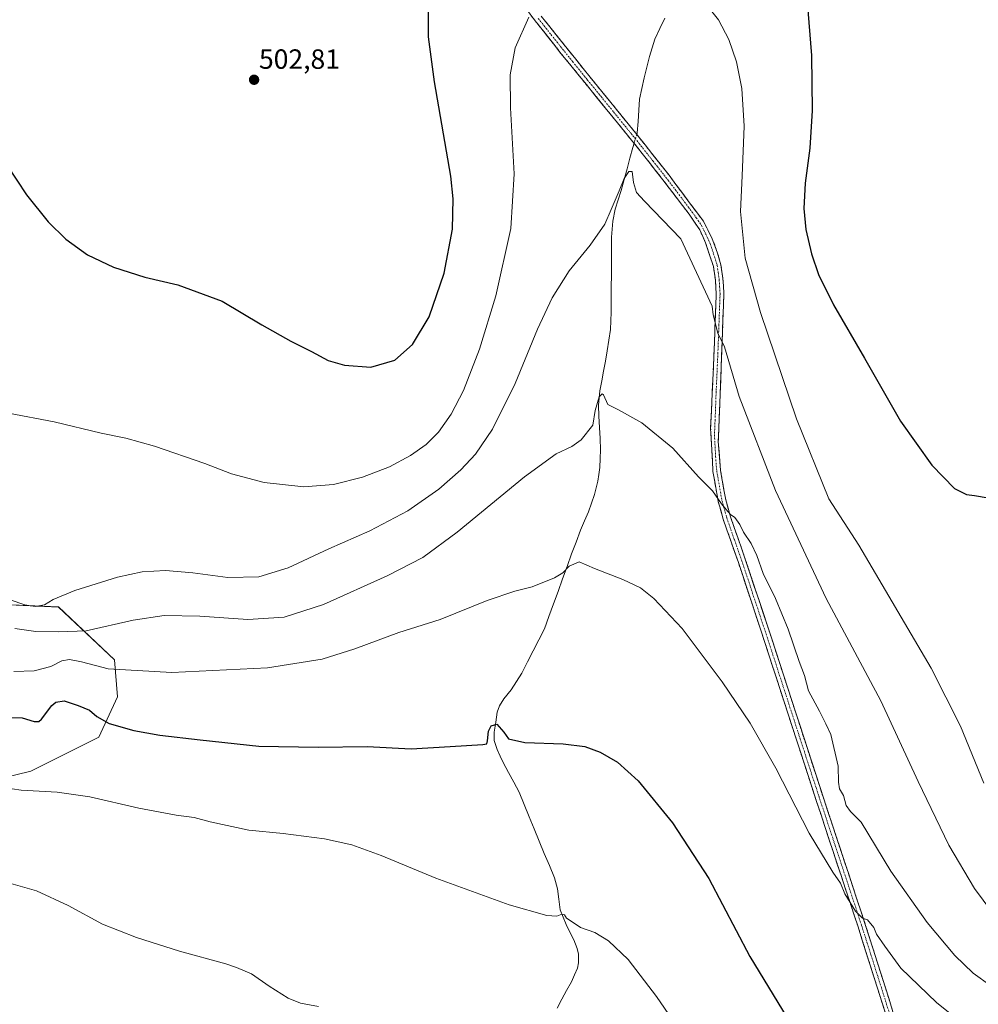
# Model space of a CAD drawing. Units: metres. Extents: x 631222 to 634693, y 4734307 to 4736686.
# Drawn here: x 633172 to 633517, y 4734654 to 4735009 of the extents above; entities that cross this region are included whole.
import ezdxf
from ezdxf.enums import TextEntityAlignment as Align

# ---------------------------------------------------------------- set-up
doc = ezdxf.new("R2010")
doc.units = ezdxf.units.M
doc.header["$MEASUREMENT"] = 0
doc.linetypes.add('TRAZO_Y_PUNTO', pattern=[1, 0.5, -0.25, 0, -0.25])
doc.linetypes.add('TRAZOSX2', pattern=[1.5, 1, -0.5])
for name, color, linetype, lineweight in [('Camino', 19, 'TRAZOSX2', 0), ('Camino Cxs', 19, 'Continuous', 0), ('Camino eje', 19, 'TRAZO_Y_PUNTO', 0), ('Carátula', 7, 'Continuous', 5), ('Corriente natural lineal', 142, 'Continuous', 13), ('Corriente natural lineal oculto', 19, 'TRAZO_Y_PUNTO', 13), ('Cultivos herbáceos CxS', 92, 'Continuous', 0), ('Curva de nivel maestra', 36, 'Continuous', 30), ('Curva de nivel normal', 36, 'Continuous', 0), ('Matorral CxS', 135, 'Continuous', 0), ('Punto de cota en terreno', 7, 'Continuous', 0), ('Rótulo de punto de cota en terreno', 19, 'Continuous', 0)]:
    doc.layers.add(name, color=color, linetype=linetype, lineweight=lineweight)
doc.styles.add('Arial', font='txt', dxfattribs={"height": 0.2})

# ---------------------------------------------------------------- blocks, each defined once
blk = doc.blocks.new('*U151')
at = {"layer": 'Cultivos herbáceos CxS', "color": 92, "linetype": 'Continuous', "lineweight": 0}
blk.add_polyline3d([(633130.1643, 4734726.8247, 465.6654), (633175.8867, 4734737.9829, 470.5656), (633200.4211, 4734750.2565, 473.2648), (633207.1123, 4734764.7623, 476.8258), (633205.9977, 4734778.1531, 480.1845), (633185.9249, 4734797.1225, 487.9936), (633160.2761, 4734798.2389, 486.5153)], dxfattribs=at)
blk = doc.blocks.new('*U197')
at = {"layer": 'Curva de nivel normal', "color": 36, "linetype": 'Continuous', "lineweight": 0}
blk.add_polyline3d([(633512.61, 4734646.24, 480), (633502.06, 4734654.72, 480), (633489.32, 4734667.1, 480), (633483.45, 4734675.01, 480), (633480.54, 4734679.33, 480), (633479.55, 4734681.66, 480), (633477.27, 4734684.47, 480), (633475.43, 4734685.09, 480), (633472.93, 4734687.59, 480), (633469.13, 4734693.82, 480), (633467.52, 4734697.65, 480), (633464.75, 4734701.63, 480), (633456.26, 4734715.72, 480), (633444.24, 4734739.12, 480), (633435.04, 4734755.25, 480), (633424.96, 4734770.18, 480), (633410.49, 4734789.37, 480), (633400.31, 4734800.18, 480), (633395.44, 4734803.99, 480), (633389.16, 4734806.98, 480), (633378.93, 4734811.02, 480), (633373.42, 4734813.41, 480), (633369.75, 4734811.87, 480), (633367.53, 4734809.46, 480), (633364.51, 4734807.65, 480), (633356.44, 4734804.33, 480), (633350.22, 4734802.77, 480), (633340.32, 4734799.42, 480), (633323.35, 4734792.62, 480), (633308.48, 4734787.98, 480), (633292.65, 4734782.05, 480), (633280.84, 4734778.31, 480), (633261.21, 4734775.27, 480), (633226.75, 4734773.49, 480), (633203.79, 4734774.8, 480), (633194.22, 4734777.37, 480), (633189.79, 4734778.2, 480), (633187.09, 4734777.7, 480), (633183.09, 4734775.74, 480), (633177.09, 4734774.18, 480), (633169.75, 4734773.91, 480)], dxfattribs=at)
blk = doc.blocks.new('*U202')
at = {"layer": 'Curva de nivel normal', "color": 36, "linetype": 'Continuous', "lineweight": 0}
blk.add_polyline3d([(633168.5, 4734799.76, 490), (633173.74, 4734797.94, 490), (633177.43, 4734797.31, 490), (633180.82, 4734797.89, 490), (633184.02, 4734799.78, 490), (633191.75, 4734803.04, 490), (633207.12, 4734807.82, 490), (633216.01, 4734809.74, 490), (633224.38, 4734810.26, 490), (633234.29, 4734809.45, 490), (633246.93, 4734807.76, 490), (633258.05, 4734808.04, 490), (633268.58, 4734811.24, 490), (633283.21, 4734818.01, 490), (633298.03, 4734824.57, 490), (633311.72, 4734831.76, 490), (633322.88, 4734839.52, 490), (633330.83, 4734846.49, 490), (633336.11, 4734852.19, 490), (633342.19, 4734861.13, 490), (633350.39, 4734877.61, 490), (633358.39, 4734897.22, 490), (633363.71, 4734908.42, 490), (633369.83, 4734918.14, 490), (633377.38, 4734927.41, 490), (633382.62, 4734934.97, 490), (633384.94, 4734940.31, 490), (633387.87, 4734946.97, 490), (633389.56, 4734951.43, 490), (633391.29, 4734953.98, 490), (633392.45, 4734953.89, 490), (633392.97, 4734949.94, 490), (633394.09, 4734946.41, 490), (633396.88, 4734943.26, 490), (633410.06, 4734929.64, 490), (633421.27, 4734905.48, 490), (633421.64, 4734902.31, 490), (633423.4, 4734895.77, 490), (633425.76, 4734890.85, 490), (633431.08, 4734872.98, 490), (633444.09, 4734839.05, 490), (633462.35, 4734800.16, 490), (633482.08, 4734763.36, 490), (633495.46, 4734734.31, 490), (633506.53, 4734711.31, 490), (633515.85, 4734695.76, 490), (633525.2, 4734683.19, 490)], dxfattribs=at)
blk = doc.blocks.new('*U206')
at = {"layer": 'Curva de nivel normal', "color": 36, "linetype": 'Continuous', "lineweight": 0}
blk.add_polyline3d([(633279.47, 4734653.31, 465), (633273.01, 4734654.46, 465), (633268.57, 4734656.27, 465), (633261.75, 4734660.56, 465), (633255.42, 4734665.06, 465), (633249.94, 4734667.26, 465), (633246.12, 4734668.62, 465), (633229.42, 4734673.14, 465), (633213.98, 4734678.1, 465), (633201.72, 4734682.92, 465), (633189.41, 4734689.64, 465), (633177.98, 4734694.92, 465), (633168.7, 4734697.58, 465)], dxfattribs=at)
blk = doc.blocks.new('*U215')
at = {"layer": 'Curva de nivel normal', "color": 36, "linetype": 'Continuous', "lineweight": 0}
blk.add_polyline3d([(633521.66, 4734660.71, 485), (633515.32, 4734665.26, 485), (633508.76, 4734671.64, 485), (633498.74, 4734683.54, 485), (633485.68, 4734701.94, 485), (633475, 4734719.64, 485), (633471.12, 4734723.53, 485), (633469.59, 4734725.62, 485), (633468.64, 4734729.24, 485), (633467.2, 4734731.64, 485), (633466.84, 4734734, 485), (633466.74, 4734739.75, 485), (633464.02, 4734751.23, 485), (633462.2, 4734755.07, 485), (633460.02, 4734759.56, 485), (633456.02, 4734766.9, 485), (633454.54, 4734772.45, 485), (633452.69, 4734777.52, 485), (633448.72, 4734789.11, 485), (633444.12, 4734800.18, 485), (633439.62, 4734809.18, 485), (633437.38, 4734815.62, 485), (633435.32, 4734819.94, 485), (633432.63, 4734824.01, 485), (633431.22, 4734826.8, 485), (633429.51, 4734829.29, 485), (633427.91, 4734830.47, 485), (633426.41, 4734832.28, 485), (633424.71, 4734834.22, 485), (633421.38, 4734838.91, 485), (633416.43, 4734844.02, 485), (633407.1, 4734854.29, 485), (633395.95, 4734863.46, 485), (633387.52, 4734868.12, 485), (633383.76, 4734870.06, 485), (633382.21, 4734873.48, 485), (633381.73, 4734873.88, 485), (633380.64, 4734872.78, 485), (633379.16, 4734867.86, 485), (633378.31, 4734862.64, 485), (633374.09, 4734857.3, 485), (633370.75, 4734854.9, 485), (633365.18, 4734852.27, 485), (633353.77, 4734843.94, 485), (633329.51, 4734824.03, 485), (633317.09, 4734815, 485), (633304.22, 4734808.33, 485), (633281.27, 4734798.05, 485), (633267.22, 4734793.45, 485), (633254.09, 4734792.6, 485), (633236.75, 4734793.8, 485), (633224, 4734794.08, 485), (633212.74, 4734792.36, 485), (633195.8, 4734788.5, 485), (633186, 4734788.17, 485), (633177.76, 4734788.32, 485), (633170.19, 4734789.41, 485)], dxfattribs=at)
blk = doc.blocks.new('*U217')
at = {"layer": 'Curva de nivel maestra', "color": 36, "linetype": 'Continuous', "lineweight": 30}
for points in [[(633167.41, 4734956.14, 500), (633174.36, 4734945.53, 500), (633182.18, 4734935.87, 500), (633188.57, 4734929.53, 500), (633196.29, 4734923.94, 500), (633205.71, 4734919.48, 500), (633216.97, 4734915.86, 500), (633228.86, 4734913.14, 500), (633244.86, 4734907.29, 500), (633259.16, 4734898.77, 500), (633269.6, 4734892.82, 500), (633276.96, 4734889.18, 500), (633282.99, 4734885.88, 500), (633288.95, 4734884.17, 500), (633298.32, 4734883.52, 500), (633306.96, 4734885.99, 500), (633313.42, 4734891.65, 500), (633319.4, 4734901.66, 500), (633324.82, 4734917.35, 500), (633327.84, 4734933.16, 500), (633328.06, 4734944.04, 500), (633327.15, 4734952.23, 500), (633321.31, 4734986.2, 500), (633319.2, 4735002.42, 500), (633319.11, 4735016.48, 500)], [(633455.55, 4735015.09, 500), (633457.14, 4734995.68, 500), (633457.31, 4734975.85, 500), (633456.43, 4734962.31, 500), (633454.84, 4734949.72, 500), (633454.33, 4734940.67, 500), (633455, 4734933.1, 500), (633457.03, 4734924.27, 500), (633459.63, 4734916.84, 500), (633465.05, 4734905.94, 500), (633476.19, 4734886.74, 500), (633489.11, 4734863.98, 500), (633500.44, 4734848.25, 500), (633508.64, 4734839.8, 500), (633512.92, 4734837.62, 500), (633515.78, 4734837.32, 500), (633520.67, 4734836.47, 500)]]:
    blk.add_polyline3d(points, dxfattribs=at)
blk = doc.blocks.new('5PATER')
at = {"layer": 'Carátula', "linetype": 'Continuous', "lineweight": 5}
h = blk.add_hatch(color=250, dxfattribs=at)
edge = h.paths.add_edge_path()
edge.add_ellipse((0, 0.01), major_axis=(-1.33, -1.34), ratio=0.999422, start_angle=0, end_angle=360)

msp = doc.modelspace()

# ---------------------------------------------------------------- linework, layer by layer
at = {"layer": 'Camino', "color": 19, "linetype": 'TRAZOSX2', "lineweight": 0}
for points in [[(633483.83, 4734650.46), (633473.84, 4734681.99), (633457.41, 4734731.64), (633440.17, 4734784.71), (633430.74, 4734813.15), (633425.26, 4734828.79), (633423.49, 4734835.14), (633421.58, 4734845.96), (633420.77, 4734861.57), (633421.96, 4734887.75), (633422.77, 4734909.8), (633422.47, 4734914.78), (633421.77, 4734919.73), (633418.95, 4734928.25), (633416.82, 4734932.91), (633413.04, 4734938.55), (633403.59, 4734950.93), (633394.31, 4734962.72), (633366.86, 4734996.49), (633357.57, 4735008.21), (633325.59, 4735050.19)], [(633359.75, 4735009.9), (633375.29, 4734990.45), (633394.23, 4734967.22), (633405.77, 4734952.62), (633418.14, 4734936.06), (633421.34, 4734929.73), (633423.28, 4734924.57), (633424.47, 4734920.36), (633425.19, 4734915.42), (633425.54, 4734910.07), (633424.72, 4734887.63), (633423.52, 4734856.6), (633424.33, 4734846.28), (633426.18, 4734835.75), (633427.9, 4734829.62), (633433.35, 4734814.04), (633442.78, 4734785.61), (633460.03, 4734732.5), (633476.46, 4734682.84), (633486.43, 4734651.4)]]:
    msp.add_lwpolyline(points, dxfattribs=at)
at = {"layer": 'Camino Cxs', "color": 19, "linetype": 'Continuous', "lineweight": 0}
for points in [[(633483.83, 4734650.46, 477.83), (633482.4, 4734654.96, 477.99), (633480.98, 4734659.47, 478.32), (633479.55, 4734663.97, 478.53), (633478.12, 4734668.48, 478.74), (633476.69, 4734672.98, 478.85), (633475.27, 4734677.49, 479.31), (633473.84, 4734681.99, 479.43), (633472.35, 4734686.5, 479.65), (633470.85, 4734691.02, 479.96), (633469.36, 4734695.53, 480.13), (633467.87, 4734700.04, 480.17), (633466.37, 4734704.56, 480.36), (633464.88, 4734709.07, 480.67), (633463.38, 4734713.59, 480.65), (633461.89, 4734718.1, 480.79), (633460.4, 4734722.61, 480.95), (633458.9, 4734727.13, 481), (633457.41, 4734731.64, 481.02), (633455.97, 4734736.06, 481.18), (633454.54, 4734740.49, 481.28), (633453.1, 4734744.91, 481.33), (633451.66, 4734749.33, 481.46), (633450.23, 4734753.75, 481.52), (633448.79, 4734758.18, 481.59), (633447.35, 4734762.6, 481.66), (633445.92, 4734767.02, 481.8), (633444.48, 4734771.44, 481.91), (633443.04, 4734775.87, 481.97), (633441.61, 4734780.29, 482.11), (633440.17, 4734784.71, 482.33), (633438.6, 4734789.45, 482.46), (633437.03, 4734794.19, 482.6), (633435.46, 4734798.93, 482.85), (633433.88, 4734803.67, 483.11), (633432.31, 4734808.41, 483.2), (633430.74, 4734813.15, 483.6), (633429.37, 4734817.06, 483.84), (633428, 4734820.97, 483.97), (633426.63, 4734824.88, 484.13), (633425.26, 4734828.79, 484.35), (633424.38, 4734831.97, 484.63), (633423.49, 4734835.14, 484.82), (633422.85, 4734838.75, 485.03), (633422.22, 4734842.35, 485.27), (633421.58, 4734845.96, 485.75), (633421.38, 4734849.86, 486.29), (633421.18, 4734853.77, 486.54), (633420.97, 4734857.67, 486.81), (633420.77, 4734861.57, 487.07), (633420.97, 4734865.93, 487.44), (633421.17, 4734870.3, 487.83), (633421.37, 4734874.66, 488.21), (633421.56, 4734879.02, 488.56), (633421.76, 4734883.39, 488.96), (633421.96, 4734887.75, 489.26), (633422.12, 4734892.16, 489.58), (633422.28, 4734896.57, 489.75), (633422.45, 4734900.98, 489.95), (633422.61, 4734905.39, 490.3), (633422.77, 4734909.8, 490.72), (633422.47, 4734914.78, 490.93), (633421.77, 4734919.73, 491.05), (633420.36, 4734923.99, 491.14), (633418.95, 4734928.25, 491.06), (633417.89, 4734930.58, 490.94), (633416.82, 4734932.91, 490.88), (633414.93, 4734935.73, 490.88), (633413.04, 4734938.55, 490.79), (633410.68, 4734941.65, 490.79), (633408.32, 4734944.74, 490.75), (633405.95, 4734947.84, 490.7), (633403.59, 4734950.93, 490.63), (633401.27, 4734953.88, 490.58), (633398.95, 4734956.83, 490.56), (633396.63, 4734959.77, 490.62), (633394.31, 4734962.72, 491.2), (633391.26, 4734966.47, 491.63), (633388.21, 4734970.22, 491.94), (633385.16, 4734973.98, 492.17), (633382.11, 4734977.73, 492.33), (633379.06, 4734981.48, 492.61), (633376.01, 4734985.23, 492.89), (633372.96, 4734988.99, 493.18), (633369.91, 4734992.74, 493.47), (633366.86, 4734996.49, 493.71), (633363.76, 4735000.4, 494.04), (633360.67, 4735004.3, 494.34), (633357.57, 4735008.21, 494.73), (633354.66, 4735012.03, 495.09)], [(633359.75, 4735009.9, 494.73), (633362.86, 4735006.01, 494.38), (633365.97, 4735002.12, 494.08), (633369.07, 4734998.23, 493.76), (633372.18, 4734994.34, 493.5), (633375.29, 4734990.45, 493.23), (633378.45, 4734986.58, 492.94), (633381.6, 4734982.71, 492.67), (633384.76, 4734978.84, 492.45), (633387.92, 4734974.96, 492.2), (633391.07, 4734971.09, 491.97), (633394.23, 4734967.22, 491.47), (633397.12, 4734963.57, 491.3), (633400, 4734959.92, 490.87), (633402.89, 4734956.27, 490.82), (633405.77, 4734952.62, 490.81), (633408.24, 4734949.31, 490.89), (633410.72, 4734946, 490.98), (633413.19, 4734942.68, 491.14), (633415.67, 4734939.37, 491.26), (633418.14, 4734936.06, 491.37), (633419.74, 4734932.9, 491.44), (633421.34, 4734929.73, 491.68), (633422.31, 4734927.15, 491.71), (633423.28, 4734924.57, 491.67), (633424.47, 4734920.36, 491.45), (633425.19, 4734915.42, 491.21), (633425.37, 4734912.75, 491.09), (633425.54, 4734910.07, 490.96), (633425.38, 4734905.58, 490.66), (633425.21, 4734901.09, 490.35), (633425.05, 4734896.61, 490.12), (633424.88, 4734892.12, 489.89), (633424.72, 4734887.63, 489.57), (633424.55, 4734883.2, 489.21), (633424.38, 4734878.76, 488.8), (633424.21, 4734874.33, 488.5), (633424.03, 4734869.9, 488.18), (633423.86, 4734865.47, 487.84), (633423.69, 4734861.03, 487.52), (633423.52, 4734856.6, 487.16), (633423.79, 4734853.16, 486.88), (633424.06, 4734849.72, 486.66), (633424.33, 4734846.28, 486.21), (633424.95, 4734842.77, 485.75), (633425.56, 4734839.26, 485.55), (633426.18, 4734835.75, 485.3), (633427.04, 4734832.69, 485.16), (633427.9, 4734829.62, 484.84), (633429.26, 4734825.73, 484.5), (633430.63, 4734821.83, 484.29), (633431.99, 4734817.94, 484.22), (633433.35, 4734814.04, 483.9), (633434.92, 4734809.3, 483.53), (633436.49, 4734804.56, 483.41), (633438.07, 4734799.83, 483.11), (633439.64, 4734795.09, 482.8), (633441.21, 4734790.35, 482.7), (633442.78, 4734785.61, 482.62), (633444.22, 4734781.18, 482.36), (633445.66, 4734776.76, 482.23), (633447.09, 4734772.33, 482.23), (633448.53, 4734767.91, 482.06), (633449.97, 4734763.48, 481.89), (633451.41, 4734759.06, 481.93), (633452.84, 4734754.63, 482.01), (633454.28, 4734750.2, 481.9), (633455.72, 4734745.78, 481.72), (633457.16, 4734741.35, 481.69), (633458.59, 4734736.93, 481.61), (633460.03, 4734732.5, 481.43), (633461.52, 4734727.99, 481.37), (633463.02, 4734723.47, 481.48), (633464.51, 4734718.96, 481.29), (633466, 4734714.44, 481.12), (633467.5, 4734709.93, 481.24), (633468.99, 4734705.41, 480.78), (633470.49, 4734700.9, 480.51), (633471.98, 4734696.38, 480.56), (633473.47, 4734691.87, 480.24), (633474.97, 4734687.35, 479.99), (633476.46, 4734682.84, 479.84), (633477.88, 4734678.35, 479.71), (633479.31, 4734673.86, 479.19), (633480.73, 4734669.37, 479.05), (633482.16, 4734664.87, 478.87), (633483.58, 4734660.38, 478.57), (633485.01, 4734655.89, 478.31), (633486.43, 4734651.4, 478.18)]]:
    msp.add_polyline3d(points, dxfattribs=at)
at = {"layer": 'Camino eje', "color": 19, "linetype": 'TRAZO_Y_PUNTO', "lineweight": 0}
msp.add_lwpolyline([(633358.66, 4735009.06), (633363.31, 4735003.2), (633371.08, 4734993.47), (633376.35, 4734986.98), (633385.82, 4734975.37), (633394.27, 4734964.97), (633400.04, 4734957.67), (633404.68, 4734951.78), (633409.41, 4734945.59), (633415.59, 4734937.31), (633417.48, 4734934.49), (633419.08, 4734931.32), (633420.15, 4734928.99), (633421.12, 4734926.41), (633422.53, 4734922.15), (633423.12, 4734920.05), (633423.48, 4734917.58), (633423.83, 4734915.1), (633424.01, 4734912.43), (633424.16, 4734909.94), (633423.75, 4734898.72), (633423.34, 4734887.69), (633422.75, 4734874.6), (633422.15, 4734859.09), (633422.55, 4734851.28), (633422.96, 4734846.12), (633423.91, 4734840.71), (633424.84, 4734835.45), (633425.72, 4734832.27), (633426.58, 4734829.21), (633429.32, 4734821.39), (633432.05, 4734813.6), (633441.48, 4734785.16), (633458.72, 4734732.07), (633475.15, 4734682.42), (633480.14, 4734666.7), (633485.13, 4734650.93)], dxfattribs=at)
at = {"layer": 'Corriente natural lineal', "color": 142, "linetype": 'Continuous', "lineweight": 13}
for points in [[(633404.25, 4735009.16, 493.84), (633402.47, 4735005.39, 493.47), (633400.69, 4735001.61, 493.14), (633399.71, 4734998.46, 492.94), (633398.72, 4734995.3, 492.78), (633397.75, 4734991.52, 492.46), (633396.78, 4734987.73, 492.06), (633395.98, 4734983.87, 491.93), (633395.18, 4734980, 491.92), (633394.9, 4734975.97, 491.8), (633394.62, 4734971.95, 491.64), (633394.34, 4734967.92, 491.48), (633394.16, 4734967.31, 491.48)], [(633393.17, 4734964.12, 491.4), (633392.71, 4734962.62, 491.19), (633391.68, 4734958.75, 490.39), (633390.64, 4734954.88, 490.18), (633389.61, 4734951.01, 490.2), (633388.58, 4734947.14, 490.12), (633387.5, 4734943.73, 489.79), (633386.41, 4734940.32, 489.46), (633385.52, 4734936, 489.4), (633385.31, 4734933.13, 489.32), (633385.1, 4734930.26, 489.09), (633385.07, 4734925.77, 488.79), (633385.04, 4734921.28, 488.53), (633385.02, 4734916.79, 488.23), (633384.99, 4734912.29, 487.96), (633384.96, 4734907.8, 487.78), (633384.93, 4734903.31, 487.39), (633384.79, 4734900.16, 487.13), (633384.64, 4734897.01, 486.96), (633384.04, 4734893.21, 486.96), (633383.45, 4734889.41, 486.4), (633382.85, 4734885.61, 486.03), (633382.18, 4734882.06, 485.75), (633381.52, 4734878.52, 485.44), (633380.85, 4734874.97, 484.93), (633380.6, 4734872.41, 484.8), (633380.35, 4734869.85, 485.02), (633380.54, 4734865.82, 484.8), (633380.73, 4734861.8, 484.36), (633380.92, 4734857.77, 483.92), (633381.11, 4734853.74, 483.8), (633381.01, 4734850.55, 483.49), (633380.9, 4734847.35, 483.14), (633380.53, 4734844.87, 482.9), (633380.16, 4734842.38, 482.67), (633378.97, 4734837.61, 482.13), (633377.89, 4734834.52, 481.57), (633376.8, 4734831.43, 481.24), (633375.37, 4734828.09, 481.29), (633373.93, 4734824.74, 480.63), (633372.32, 4734820.48, 480.23), (633370.7, 4734816.22, 480.25), (633369.07, 4734811.73, 480.04), (633367.43, 4734807.23, 479.63), (633365.8, 4734802.74, 478.99), (633364.16, 4734798.24, 478.88), (633362.53, 4734793.75, 478.27), (633360.89, 4734789.25, 477.83), (633358.85, 4734785.28, 477.69), (633356.81, 4734781.3, 477.28), (633354.77, 4734777.33, 476.83), (633352.73, 4734773.35, 476.64), (633350.84, 4734770.3, 476.38), (633348.94, 4734767.25, 476.27), (633346.28, 4734764.07, 476.09), (633344.75, 4734761.57, 475.92), (633343.88, 4734759.31, 475.76), (633343.37, 4734755.7, 475.16), (633342.85, 4734752.08, 474.64), (633342.85, 4734749.04, 474.64), (633343.83, 4734745.79, 474.35), (633344.91, 4734743.44, 473.99), (633345.98, 4734741.09, 473.94), (633347.91, 4734737.54, 473.88), (633349.85, 4734733.99, 472.97), (633351.78, 4734730.44, 472.62), (633353.6, 4734726.03, 472.8), (633355.41, 4734721.62, 472.36), (633357.23, 4734717.21, 472.15), (633359.04, 4734712.8, 472.05), (633360.86, 4734708.39, 471.32), (633362.67, 4734703.98, 471.55), (633364.49, 4734699.57, 471.01), (633365.6, 4734695.64, 470.61), (633366.09, 4734691.87, 470.35), (633366.58, 4734688.1, 469.92), (633367.63, 4734685.47, 469.79), (633368.67, 4734682.83, 469.6), (633370.08, 4734680.04, 469.35), (633371.48, 4734677.25, 469.09), (633372.68, 4734674.17, 468.93), (633373.14, 4734672.08, 468.81), (633373.12, 4734668.96, 468.65), (633372.78, 4734667.08, 468.52), (633371.7, 4734664.64, 468.3), (633370.61, 4734662.19, 468.02), (633368.9, 4734659.02, 467.73), (633367.19, 4734655.86, 467.63), (633365.48, 4734652.69, 467.5)]]:
    msp.add_polyline3d(points, dxfattribs=at)
at = {"layer": 'Corriente natural lineal oculto', "color": 19, "linetype": 'TRAZO_Y_PUNTO', "lineweight": 13}
msp.add_polyline3d([(633394.16, 4734967.31, 491.48), (633393.17, 4734964.12, 491.4)], dxfattribs=at)
at = {"layer": 'Cultivos herbáceos CxS', "color": 92, "linetype": 'Continuous', "lineweight": 0}
msp.add_polyline3d([(633130.16, 4734726.82, 465.67), (633175.89, 4734737.98, 470.57), (633200.42, 4734750.26, 473.26), (633207.11, 4734764.76, 476.83), (633206, 4734778.15, 480.18), (633185.92, 4734797.12, 487.99), (633160.28, 4734798.24, 486.52)], dxfattribs=at)
at = {"layer": 'Curva de nivel maestra', "color": 36, "linetype": 'Continuous', "lineweight": 30}
msp.add_polyline3d([(633165.86, 4734757.34, 475), (633172.77, 4734757.19, 475), (633177.09, 4734755.83, 475), (633178.84, 4734755.88, 475), (633179.75, 4734756.73, 475), (633183.48, 4734761.71, 475), (633184.91, 4734762.81, 475), (633187.98, 4734763.37, 475), (633193, 4734761.66, 475), (633197.05, 4734760.01, 475), (633199.69, 4734757.64, 475), (633204.16, 4734755.18, 475), (633213.02, 4734752.69, 475), (633222.42, 4734750.98, 475), (633236.88, 4734749.32, 475), (633258.06, 4734746.95, 475), (633279.4, 4734746.62, 475), (633297.08, 4734746.94, 475), (633312.94, 4734746.06, 475), (633326.98, 4734746.84, 475), (633338.68, 4734747.57, 475), (633340.12, 4734747.81, 475), (633340.37, 4734748.92, 475), (633340.74, 4734752.39, 475), (633341.67, 4734754.29, 475), (633343.76, 4734754.87, 475), (633346.3, 4734751.99, 475), (633347.97, 4734749.67, 475), (633353.81, 4734748.33, 475), (633367.64, 4734747.85, 475), (633375.39, 4734746.93, 475), (633381.03, 4734744.82, 475), (633387.19, 4734741.22, 475), (633394.69, 4734734.52, 475), (633406.97, 4734719.34, 475), (633420.06, 4734699.31, 475), (633434.88, 4734671.32, 475), (633448.37, 4734649.19, 475)], dxfattribs=at)
at = {"layer": 'Curva de nivel normal', "color": 36, "linetype": 'Continuous', "lineweight": 0}
for points in [[(633418.24, 4735015.22, 495), (633423.62, 4735008.5, 495), (633427.35, 4735001.42, 495), (633430.12, 4734993.43, 495), (633432.02, 4734983.8, 495), (633432.84, 4734970.22, 495), (633432.14, 4734952.39, 495), (633431.52, 4734939.49, 495), (633433.18, 4734922.77, 495), (633438.66, 4734903.11, 495), (633451.7, 4734864.83, 495), (633463.36, 4734836.05, 495), (633474.15, 4734819.36, 495), (633500.2, 4734775.08, 495), (633510.71, 4734754.25, 495), (633519.17, 4734733.72, 495)], [(633167.85, 4734866.89, 495), (633184.34, 4734863.79, 495), (633201.27, 4734859.73, 495), (633210.13, 4734857.91, 495), (633220.46, 4734855.02, 495), (633238.53, 4734848.74, 495), (633248.18, 4734845.06, 495), (633259.97, 4734841.91, 495), (633274.29, 4734840.38, 495), (633284.98, 4734841.25, 495), (633295.4, 4734843.93, 495), (633305.05, 4734847.58, 495), (633312.69, 4734851.62, 495), (633318.27, 4734855.64, 495), (633322.72, 4734860.1, 495), (633327.28, 4734866.5, 495), (633331.77, 4734875.1, 495), (633337.55, 4734889.95, 495), (633343.43, 4734909.22, 495), (633348.81, 4734933.46, 495), (633349.98, 4734953.14, 495), (633348.63, 4734976.85, 495), (633348.58, 4734988.8, 495), (633350.4, 4734998.5, 495), (633355.24, 4735009.5, 495)], [(633162.55, 4734732.65, 470), (633172.45, 4734731.2, 470), (633185.36, 4734730.46, 470), (633197.2, 4734728.76, 470), (633214.76, 4734724.64, 470), (633228.26, 4734722.15, 470), (633234.75, 4734721.3, 470), (633240.49, 4734719.71, 470), (633254.46, 4734716.74, 470), (633266.81, 4734715.58, 470), (633281.7, 4734713.64, 470), (633291.55, 4734711.44, 470), (633302.06, 4734707.62, 470), (633321.81, 4734699.5, 470), (633348.15, 4734689.89, 470), (633361.75, 4734686, 470), (633365.42, 4734685.75, 470), (633367.22, 4734686.56, 470), (633368.15, 4734686.24, 470), (633368.86, 4734685.08, 470), (633370.52, 4734684.05, 470), (633373.89, 4734681.76, 470), (633379.1, 4734679.85, 470), (633383.98, 4734676.86, 470), (633391.01, 4734670.16, 470), (633401.27, 4734656.86, 470), (633417.27, 4734633.6, 470)]]:
    msp.add_polyline3d(points, dxfattribs=at)
at = {"layer": 'Matorral CxS', "color": 135, "linetype": 'Continuous', "lineweight": 0}
for points in [[(633160.28, 4734798.24, 486.52), (633185.92, 4734797.12, 487.99), (633206, 4734778.15, 480.18), (633207.11, 4734764.76, 476.83), (633200.42, 4734750.26, 473.26), (633175.89, 4734737.98, 470.57), (633130.16, 4734726.82, 465.67)], [(633130.16, 4734726.82, 465.67), (633175.89, 4734737.98, 470.57), (633200.42, 4734750.26, 473.26), (633207.11, 4734764.76, 476.83), (633206, 4734778.15, 480.18), (633185.92, 4734797.12, 487.99), (633160.28, 4734798.24, 486.52)]]:
    msp.add_polyline3d(points, dxfattribs=at)

# ---------------------------------------------------------------- block references
at = {"layer": 'Cultivos herbáceos CxS', "color": 92, "linetype": 'Continuous', "lineweight": 0}
msp.add_blockref('*U151', (0, 0), dxfattribs=at)
at = {"layer": 'Curva de nivel maestra', "color": 36, "linetype": 'Continuous', "lineweight": 30}
msp.add_blockref('*U217', (0, 0), dxfattribs=at)
at = {"layer": 'Curva de nivel normal', "color": 36, "linetype": 'Continuous', "lineweight": 0}
for name in ['*U215', '*U202', '*U197', '*U206']:
    msp.add_blockref(name, (0, 0), dxfattribs=at)
at = {"layer": 'Punto de cota en terreno', "linetype": 'Continuous', "lineweight": 0}
msp.add_blockref('5PATER', (633256.33, 4734986.97, 502.81), dxfattribs=at)

# ---------------------------------------------------------------- texts
at = {"layer": 'Rótulo de punto de cota en terreno', "color": 19, "linetype": 'Continuous', "lineweight": 0, "style": 'Arial'}
msp.add_text('502,81', height=7, dxfattribs=at).set_placement((633258.09, 4734988.73), align=Align.BOTTOM_LEFT)

doc.saveas('drawing.dxf')
